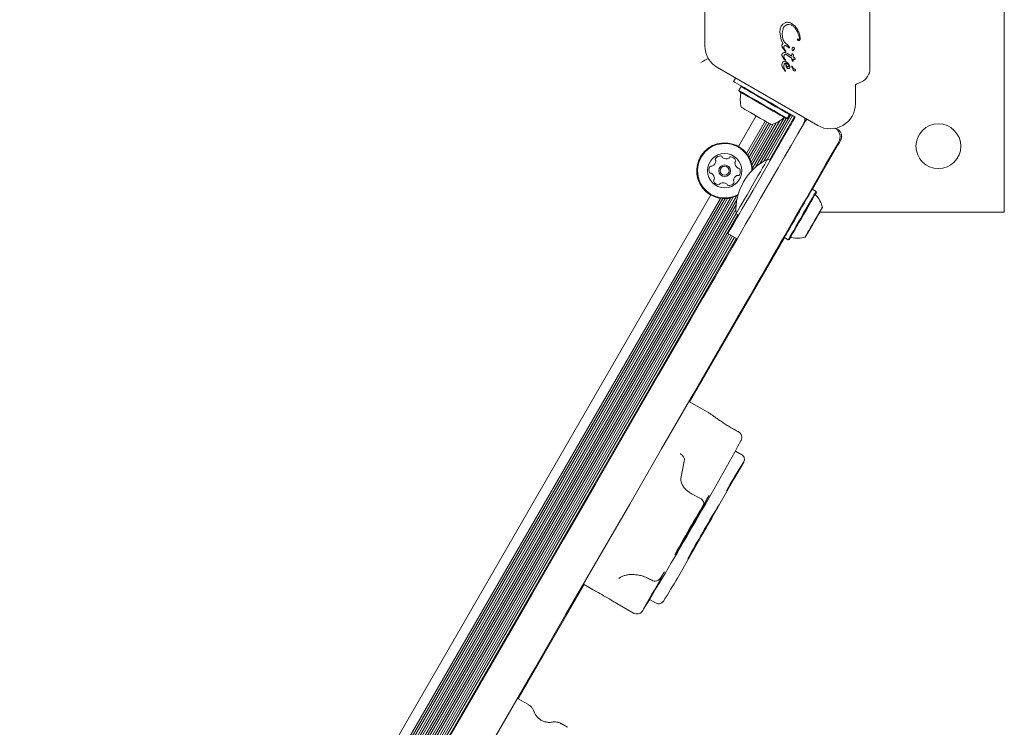
# Model space of a CAD drawing. Units: millimetres. Extents: x -4742 to 5226, y -6472 to 5241.
# Drawn here: x -819 to -446, y 362 to 630 of the extents above; entities that cross this region are included whole.
import ezdxf

# ---------------------------------------------------------------- set-up
doc = ezdxf.new("R2010")
doc.units = ezdxf.units.MM
doc.header["$LTSCALE"] = 1000
doc.layers.add('1 EQUIPMENT', color=7, linetype='Continuous', lineweight=18)

# ---------------------------------------------------------------- blocks, each defined once
blk = doc.blocks.new('CI 12-4002')
at = {"layer": '1 EQUIPMENT'}
for p, q in [((-445.66, 557.54), (-445.66, 727.5)), ((-496.58, 611.94), (-496.58, 673.1)), ((-559.1, 664.47), (-559.1, 620.57)), ((-530.58, 626.97), (-530.73, 625.79)), ((-530.17, 628.03), (-530.58, 626.97)), ((-529.55, 628.83), (-530.17, 628.03)), ((-529.75, 626.07), (-529.48, 627.05)), ((-528.75, 629.33), (-529.55, 628.83)), ((-529.02, 627.89), (-528.33, 628.47)), ((-527.41, 628.69), (-526.61, 628.52)), ((-526.25, 629.1), (-524.92, 628.03)), ((-524.92, 628.03), (-523.91, 626.55)), ((-530.73, 625.79), (-530.73, 625.7)), ((-530.28, 622.84), (-530.73, 625.7)), ((-529.85, 625.28), (-529.75, 626.07)), ((-529.84, 625.05), (-529.85, 625.28)), ((-529.53, 623.15), (-529.84, 625.05)), ((-523.33, 623.54), (-523.32, 623.44)), ((-523.03, 623.34), (-523.03, 623.3)), ((-529.53, 621.42), (-530.28, 622.84)), ((-529.94, 620.72), (-529.94, 620.75)), ((-528.86, 618.73), (-529.7, 619.89)), ((-529.21, 620.06), (-529.17, 620.28)), ((-529.18, 619.86), (-529.21, 620.06)), ((-529.03, 619.45), (-529.18, 619.86)), ((-528.74, 618.99), (-529.03, 619.45)), ((-527.37, 620.42), (-528.86, 621.86)), ((-528.2, 620.55), (-527.48, 619.97)), ((-527.33, 619.85), (-527.48, 619.97)), ((-527.37, 620.42), (-527.17, 620.24)), ((-527.07, 620), (-527.08, 619.91)), ((-527.07, 620.05), (-527.07, 620)), ((-525.18, 619.63), (-525.16, 619.53)), ((-524.06, 622.92), (-524.1, 623.08)), ((-529.93, 617.18), (-529.91, 617.4)), ((-529.18, 615.65), (-529.83, 616.7)), ((-529.2, 616.5), (-529.2, 616.54)), ((-529.13, 616.17), (-529.2, 616.5)), ((-528.77, 615.56), (-529.13, 616.17)), ((-528.7, 618.56), (-528.86, 618.73)), ((-528.74, 618.99), (-528.55, 618.74)), ((-528.46, 618.61), (-528.55, 618.74)), ((-528.4, 617.93), (-527.82, 617.63)), ((-528.35, 617.25), (-527.94, 617.04)), ((-527.94, 617.04), (-526.25, 615.94)), ((-527.82, 617.63), (-526.25, 616.67)), ((-526.2, 617.37), (-526.25, 616.77)), ((-526.25, 616.77), (-526.25, 616.67)), ((-526.04, 614.96), (-526.25, 615.94)), ((-526.15, 617.51), (-526.2, 617.37)), ((-526.15, 617.51), (-526.15, 617.51)), ((-525.78, 618.74), (-525.99, 619)), ((-525.98, 617.6), (-525.97, 617.6)), ((-525.7, 616.38), (-525.58, 616.98)), ((-525.3, 616.17), (-525.7, 616.38)), ((-525.56, 618.96), (-525.62, 618.78)), ((-525.15, 616.05), (-525.3, 616.17)), ((-525.02, 615.88), (-525.15, 616.05)), ((-524.93, 615.7), (-525.02, 615.88)), ((-524.87, 615.55), (-524.93, 615.7)), ((-554.35, 612.34), (-516.33, 590.39)), ((-529.89, 613.88), (-529.94, 613.45)), ((-529.94, 613.45), (-529.94, 613.42)), ((-529.94, 613.42), (-529.93, 613.16)), ((-529.93, 613.16), (-529.72, 612.51)), ((-529.74, 614.23), (-529.89, 613.88)), ((-529.51, 614.51), (-529.74, 614.23)), ((-529.72, 612.51), (-528.88, 611.18)), ((-529.22, 614.68), (-529.51, 614.51)), ((-528.89, 614.74), (-529.22, 614.68)), ((-528.86, 615.27), (-529.18, 615.65)), ((-528.66, 615.12), (-528.86, 615.27)), ((-528.77, 615.56), (-528.53, 615.23)), ((-528.31, 612.77), (-528.59, 614.03)), ((-528.37, 614.03), (-527.82, 613.7)), ((-527.81, 614.15), (-528.34, 614.57)), ((-528.07, 612.32), (-528.31, 612.77)), ((-527.76, 612.03), (-528.07, 612.32)), ((-527.82, 613.7), (-527.59, 613.45)), ((-527.36, 613.57), (-527.81, 614.15)), ((-527.59, 613.45), (-527.43, 613.17)), ((-527.43, 613.17), (-527.37, 612.87)), ((-527.36, 613.57), (-527.04, 612.95)), ((-526.92, 612.42), (-526.92, 612.4)), ((-526.22, 612.61), (-526.25, 612.81)), ((-525.72, 611.48), (-526.22, 612.61)), ((-526.05, 612.86), (-525.99, 612.75)), ((-526.04, 614.96), (-525.86, 614.69)), ((-525.83, 612.37), (-525.99, 612.75)), ((-525.78, 615.64), (-525.43, 615.46)), ((-525.73, 614.78), (-525.78, 615.64)), ((-525.73, 614.77), (-525.73, 614.78)), ((-525.43, 615.46), (-525.15, 615.38)), ((-525.15, 615.38), (-524.97, 615.37)), ((-524.88, 615.39), (-524.89, 615.39)), ((-524.86, 615.44), (-524.87, 615.55)), ((-524.87, 615.55), (-524.87, 615.55)), ((-524.86, 615.44), (-524.86, 615.44)), ((-548.26, 607.06), (-547.5, 608.38)), ((-528.78, 611.49), (-528.97, 611.88)), ((-528.88, 611.18), (-528.79, 611.08)), ((-528.54, 611.07), (-528.78, 611.49)), ((-528.69, 611.01), (-528.69, 611.01)), ((-528.61, 611), (-528.57, 611.01)), ((-528.61, 611), (-528.61, 611)), ((-528.54, 611.06), (-528.54, 611.07)), ((-545.42, 605.14), (-546.27, 603.66)), ((-545.08, 605.23), (-545.42, 605.14)), ((-502.08, 598.61), (-502.08, 605.55)), ((-501.79, 606.01), (-499.76, 606.95)), ((-546.27, 603.66), (-546.18, 603.32)), ((-531.81, 597.57), (-530.05, 596.55)), ((-539.64, 594.01), (-546.35, 582.38)), ((-529.13, 593.33), (-539.99, 574.53)), ((-526.58, 594.55), (-536.79, 576.86)), ((-525.88, 594.14), (-535.42, 577.62)), ((-525.19, 593.75), (-534.69, 577.3)), ((-527.96, 593.09), (-527.11, 594.56)), ((-527.11, 594.56), (-527.2, 594.9)), ((-526.18, 594.32), (-524.88, 593.57)), ((-524.88, 593.57), (-525.58, 592.36)), ((-536.3, 592.08), (-543.38, 579.83)), ((-535.62, 591.69), (-542.87, 579.13)), ((-534.92, 591.28), (-542.39, 578.35)), ((-534.24, 590.89), (-541.96, 577.5)), ((-533.26, 590.95), (-541.59, 576.53)), ((-532.11, 591.37), (-541.3, 575.45)), ((-530.74, 592.11), (-541.1, 574.17)), ((-528.36, 593.04), (-538.26, 575.9)), ((-528.3, 593), (-527.96, 593.09)), ((-520.96, 593.06), (-521.3, 592.46)), ((-527.82, 588.48), (-540.88, 565.86)), ((-518.38, 566.23), (-509.35, 581.87)), ((-534.38, 577.12), (-535.33, 577.66)), ((-556.92, 564.07), (-818.78, 110.51)), ((-547.19, 563.63), (-813.54, 102.3)), ((-518.43, 566.26), (-518.77, 566.17)), ((-518.43, 566.26), (-518.77, 566.17)), ((-516.95, 565.41), (-518.43, 566.26)), ((-518.43, 566.26), (-518.43, 566.26)), ((-518.43, 566.26), (-518.43, 566.26)), ((-516.86, 565.07), (-516.95, 565.41)), ((-553.22, 562.77), (-815.81, 107.96)), ((-552.37, 562.68), (-815.3, 107.26)), ((-551.45, 562.65), (-814.82, 106.48)), ((-550.5, 562.71), (-814.4, 105.63)), ((-549.47, 562.88), (-814.03, 104.65)), ((-548.4, 563.16), (-813.73, 103.58)), ((-546.94, 562.49), (-812.42, 102.65)), ((-547.26, 560.3), (-810.69, 104.03)), ((-547.36, 558.55), (-809.23, 104.99)), ((-547.33, 556.98), (-807.85, 105.75)), ((-546.69, 556.52), (-807.13, 105.43)), ((-547.33, 556.89), (-546.38, 556.34)), ((-516.24, 556.54), (-516.21, 556.52)), ((-515.62, 557.54), (-445.66, 557.54)), ((-549.99, 549.19), (-802.43, 111.95)), ((-549.3, 548.79), (-801.74, 111.55)), ((-546.91, 547.41), (-550.38, 549.41)), ((-519.82, 550.3), (-519.84, 550.32)), ((-548.6, 548.39), (-801.04, 111.15)), ((-547.92, 547.99), (-800.36, 110.75)), ((-547.22, 547.59), (-799.66, 110.35)), ((-564.9, 485.65), (-528.95, 547.92)), ((-529.09, 548.29), (-529, 547.95)), ((-529.09, 548.29), (-529, 547.95)), ((-529, 547.95), (-527.53, 547.1)), ((-529, 547.95), (-529, 547.95)), ((-529, 547.95), (-529, 547.95)), ((-527.53, 547.1), (-527.18, 547.19)), ((-526.91, 547.66), (-526.85, 547.75)), ((-557.8, 481.55), (-565.17, 485.8)), ((-545.4, 470.99), (-545.47, 470.87)), ((-545.14, 465.57), (-547.58, 466.98)), ((-568.26, 456.61), (-566.9, 463.76)), ((-561.51, 449.39), (-562.69, 449.94)), ((-629.89, 373.09), (-604.89, 416.38)), ((-605.16, 416.53), (-601.45, 414.4)), ((-577.59, 409.33), (-580.06, 410.72)), ((-592.5, 409.23), (-586.14, 405.55)), ((-577.47, 409.26), (-577.59, 409.33)), ((-626.02, 370.86), (-630.15, 373.24)), ((-611.13, 362.26), (-613.56, 363.66))]:
    blk.add_line(p, q, dxfattribs=at)
at = {"layer": '1 EQUIPMENT', "flags": 128}
for points in [[(-560.65, 614.22), (-559.87, 614.67), (-559.12, 615.1), (-558.43, 615.5), (-557.84, 615.84)], [(-525.83, 614.68), (-525.84, 614.68), (-525.86, 614.69)], [(-525.73, 614.77), (-525.73, 614.75), (-525.74, 614.74)], [(-531.81, 597.57), (-534.15, 598.92), (-536.44, 600.24), (-538.64, 601.51), (-540.7, 602.7), (-542.58, 603.79), (-544.24, 604.74), (-545.65, 605.56), (-546.77, 606.21), (-547.59, 606.68), (-548.09, 606.97), (-548.26, 607.06)], [(-527.11, 594.56), (-527.26, 594.65), (-527.73, 594.92), (-528.48, 595.35), (-529.5, 595.94), (-530.75, 596.66), (-532.18, 597.49), (-533.76, 598.4), (-535.42, 599.36), (-537.11, 600.34), (-538.77, 601.3), (-540.34, 602.21), (-541.78, 603.04), (-543.03, 603.76), (-544.05, 604.34), (-544.8, 604.78), (-545.26, 605.05), (-545.42, 605.14)], [(-527.96, 593.09), (-528.11, 593.18), (-528.58, 593.45), (-529.33, 593.88), (-530.35, 594.47), (-531.6, 595.19), (-533.03, 596.02), (-534.61, 596.93), (-536.27, 597.89), (-537.96, 598.87), (-539.62, 599.82), (-541.19, 600.73), (-542.63, 601.56), (-543.88, 602.28), (-544.9, 602.87), (-545.65, 603.31), (-546.11, 603.57), (-546.27, 603.66)], [(-528.3, 593), (-528.45, 593.09), (-528.9, 593.35), (-529.64, 593.77), (-530.63, 594.35), (-531.85, 595.05), (-533.25, 595.86), (-534.79, 596.75), (-536.41, 597.68), (-538.06, 598.64), (-539.68, 599.57), (-541.22, 600.46), (-542.63, 601.27), (-543.84, 601.98), (-544.84, 602.55), (-545.57, 602.97), (-546.03, 603.23), (-546.18, 603.32)], [(-534.01, 590.76), (-534.05, 590.78), (-534.35, 590.95), (-534.94, 591.29), (-535.78, 591.78), (-536.82, 592.38), (-538.02, 593.07), (-539.31, 593.82), (-540.61, 594.57), (-541.87, 595.29), (-543, 595.95), (-543.95, 596.49), (-544.67, 596.91), (-545.11, 597.17), (-545.27, 597.25)], [(-530.05, 596.55), (-529.78, 596.4), (-529.51, 596.24), (-529.25, 596.09), (-528.99, 595.94), (-528.75, 595.8), (-528.52, 595.67), (-528.31, 595.55), (-528.12, 595.44)], [(-528.12, 595.44), (-527.93, 595.32), (-527.71, 595.2), (-527.49, 595.07), (-527.24, 594.93), (-526.99, 594.78), (-526.72, 594.63), (-526.45, 594.48), (-526.18, 594.32)], [(-543.55, 553.24), (-541.85, 556.19), (-539.99, 559.4), (-538, 562.85), (-535.89, 566.51), (-533.66, 570.37), (-531.34, 574.39), (-528.94, 578.54), (-526.47, 582.81), (-523.96, 587.16), (-521.42, 591.57)], [(-526.7, 590.42), (-526.81, 590.23), (-526.93, 590.02), (-527.07, 589.79), (-527.21, 589.54), (-527.35, 589.29), (-527.51, 589.03), (-527.66, 588.76), (-527.82, 588.48)], [(-525.58, 592.36), (-525.74, 592.08), (-525.9, 591.81), (-526.05, 591.55), (-526.19, 591.29), (-526.33, 591.05), (-526.47, 590.82), (-526.59, 590.61), (-526.7, 590.42)], [(-521.42, 591.57), (-520.96, 592.21), (-520.4, 592.74)], [(-508.43, 584.07), (-510.97, 579.67), (-513.49, 575.32), (-515.95, 571.05), (-518.35, 566.89), (-520.67, 562.87), (-522.9, 559.01), (-525.01, 555.35), (-527, 551.9), (-528.86, 548.69), (-530.56, 545.74)], [(-539.03, 571.25), (-538.1, 572.86), (-537.27, 574.3), (-536.57, 575.52), (-536.01, 576.49), (-535.61, 577.19), (-535.38, 577.58), (-535.33, 577.66)], [(-547.33, 556.89), (-547.32, 556.9), (-547.18, 557.13), (-546.87, 557.68), (-546.39, 558.51), (-545.75, 559.62), (-544.98, 560.95), (-544.1, 562.48), (-543.13, 564.15), (-542.11, 565.92), (-541.06, 567.73), (-540.03, 569.53), (-539.03, 571.25)], [(-550.38, 549.41), (-550.28, 549.58), (-549.99, 550.08), (-549.52, 550.9), (-548.87, 552.02), (-548.06, 553.43), (-547.1, 555.09), (-546.01, 556.97), (-544.82, 559.03), (-543.55, 561.23), (-542.23, 563.52), (-540.88, 565.86)], [(-518.43, 566.26), (-518.43, 566.26), (-518.53, 566.08), (-518.81, 565.59), (-519.26, 564.82), (-519.86, 563.78), (-520.59, 562.52), (-521.42, 561.07), (-522.34, 559.49), (-523.3, 557.82), (-524.27, 556.13)], [(-516.95, 565.41), (-516.95, 565.41), (-517.06, 565.23), (-517.34, 564.75), (-517.78, 563.97), (-518.38, 562.93), (-519.11, 561.67), (-519.95, 560.22), (-520.86, 558.64), (-521.83, 556.97), (-522.8, 555.28)], [(-516.86, 565.07), (-516.86, 565.07), (-516.96, 564.89), (-517.24, 564.42), (-517.67, 563.66), (-518.26, 562.65), (-518.97, 561.42), (-519.79, 560), (-520.68, 558.46), (-521.62, 556.83), (-522.57, 555.18)], [(-517.18, 564.49), (-517.15, 564.55), (-517.14, 564.6)], [(-524.27, 556.13), (-525.23, 554.48), (-526.13, 552.91), (-526.96, 551.48), (-527.67, 550.25), (-528.24, 549.25), (-528.67, 548.52), (-528.92, 548.08), (-529, 547.95)], [(-514.62, 559.36), (-514.62, 559.35), (-514.75, 559.14), (-515.04, 558.63), (-515.48, 557.86), (-516.06, 556.87), (-516.73, 555.71), (-517.46, 554.44), (-518.21, 553.13)], [(-516.16, 556.62), (-516.17, 556.59), (-516.19, 556.57), (-516.2, 556.55), (-516.21, 556.54), (-516.21, 556.53), (-516.21, 556.52), (-516.21, 556.52), (-516.21, 556.53)], [(-516.15, 556.61), (-516.13, 556.65), (-516.11, 556.68), (-516.1, 556.7), (-516.1, 556.71), (-516.11, 556.7), (-516.12, 556.68), (-516.13, 556.65), (-516.16, 556.62)], [(-515.08, 558.52), (-515.01, 558.65), (-514.96, 558.74), (-514.92, 558.82), (-514.9, 558.86), (-514.9, 558.87), (-514.9, 558.87)], [(-564.54, 516.88), (-562.12, 521.07), (-559.73, 525.21), (-557.4, 529.25), (-555.13, 533.18), (-552.94, 536.98), (-550.84, 540.62), (-548.83, 544.08), (-546.95, 547.35), (-545.18, 550.41), (-543.55, 553.24)], [(-522.8, 555.28), (-523.76, 553.63), (-524.66, 552.06), (-525.48, 550.64), (-526.2, 549.4), (-526.77, 548.4), (-527.2, 547.67), (-527.45, 547.23), (-527.53, 547.1)], [(-522.57, 555.18), (-523.51, 553.56), (-524.39, 552.03), (-525.19, 550.64), (-525.89, 549.44), (-526.45, 548.46), (-526.86, 547.75), (-527.11, 547.32), (-527.18, 547.19)], [(-518.21, 553.13), (-518.95, 551.86), (-519.63, 550.68), (-520.21, 549.68), (-520.67, 548.88), (-520.97, 548.36), (-521.11, 548.12), (-521.12, 548.1)], [(-520.81, 548.64), (-520.8, 548.66), (-520.75, 548.73)], [(-519.9, 550.14), (-519.93, 550.09), (-519.96, 550.05), (-519.97, 550.02), (-519.98, 550), (-519.99, 549.99), (-519.99, 549.99), (-519.98, 550.01), (-519.96, 550.04)], [(-530.56, 545.74), (-532.19, 542.91), (-533.96, 539.86), (-535.85, 536.58), (-537.85, 533.12), (-539.95, 529.48), (-542.14, 525.68), (-544.41, 521.75), (-546.75, 517.71), (-549.13, 513.58), (-551.56, 509.38)], [(-781.72, 140.71), (-769.72, 161.5), (-757.7, 182.32), (-745.65, 203.19), (-733.59, 224.08), (-721.52, 244.99), (-709.43, 265.92), (-697.34, 286.87), (-685.24, 307.83), (-673.13, 328.79), (-661.03, 349.75), (-648.93, 370.71), (-636.84, 391.66), (-624.75, 412.59), (-612.68, 433.51), (-600.61, 454.4), (-588.57, 475.26), (-576.55, 496.09), (-564.54, 516.88)], [(-551.56, 509.38), (-563.56, 488.59), (-575.58, 467.76), (-587.63, 446.9), (-599.69, 426.01), (-611.76, 405.1), (-623.85, 384.16), (-635.94, 363.21), (-648.04, 342.26), (-660.15, 321.29), (-672.25, 300.33), (-684.35, 279.37), (-696.44, 258.43), (-708.53, 237.49), (-720.6, 216.58), (-732.66, 195.69), (-744.71, 174.83), (-756.73, 154), (-768.74, 133.21)], [(-569.55, 418.85), (-548.1, 456.36), (-544.4, 462.82)], [(-562.69, 449.94), (-563.91, 450.57), (-565.04, 451.33), (-566.06, 452.18), (-566.93, 453.09), (-567.6, 454.02), (-568.05, 454.94), (-568.28, 455.82), (-568.26, 456.61)], [(-575.33, 419.85), (-575.4, 419.73), (-575.47, 419.61), (-575.53, 419.49), (-575.6, 419.38), (-575.67, 419.26), (-575.73, 419.14), (-575.8, 419.03), (-575.87, 418.91)]]:
    blk.add_lwpolyline(points, dxfattribs=at)
at = {"layer": '1 EQUIPMENT'}
for centre, radius in [((-470.65, 582.53), 8.5), ((-551.63, 573.23), 6.5), ((-551.63, 573.23), 2.2), ((-551.63, 573.23), 1.7)]:
    blk.add_circle(centre, radius, dxfattribs=at)
for centre, radius, start, end in [((-549.6, 620.57), 9.5, 180, 240), ((-526, 617.42), 0.178, 127.8351, 147.9557), ((-526, 617.42), 0.178, 83.6946, 101.4774), ((-526.41, 612.57), 0.46, 22.7689, 39.3611), ((-524.97, 615.56), 0.187, 275.5376, 296.8538), ((-502.08, 611.94), 5.5, 295, 0), ((-528.6, 611.24), 0.251, 229.0598, 249.7446), ((-528.63, 611.13), 0.134, 276.7837, 298.851), ((-501.58, 605.55), 0.5, 115, 180), ((-536.04, 600.24), 9.7, 166.5323, 197.9373), ((-545.96, 602.62), 0.5, 346.5323, 60), ((-511.58, 598.61), 9.5, 240, 360), ((-529.02, 592.84), 0.5, 60, 133.4677), ((-536.04, 600.24), 9.7, 282.0627, 313.4677), ((-526.25, 593.2), 5, 330, 0.3138), ((-511.9, 586.07), 4, 330, 54.5875), ((-510.29, 586.3), 3, 329.9999, 59.997), ((-551.63, 573.23), 10.57, 55.4598, 298.4696), ((-551.63, 573.23), 10.32, 55.4598, 299.8359), ((-553.11, 576.33), 2.52, 88.8948, 142.0249), ((-553.07, 578.36), 0.481, 10.4598, 88.9005), ((-552.13, 578.54), 0.481, 190.4145, 238.8948), ((-549.4, 578.07), 0.481, 82.0251, 160.4633), ((-549.69, 576.05), 2.52, 28.8947, 82.0249), ((-551.63, 573.23), 10.32, 0.1641, 55.4598), ((-551.63, 573.23), 10.57, 1.5304, 55.4598), ((-555.06, 573.5), 2.52, 148.8948, 202.0248), ((-556.8, 574.55), 0.481, 70.4633, 148.925), ((-556.48, 575.46), 0.481, 250.4598, 298.8948), ((-557.47, 577.24), 2.52, 298.8948, 352.0248), ((-554.72, 577.58), 0.481, 142.059, 220.473), ((-555.45, 576.96), 0.481, 352.082, 40.4598), ((-551.07, 580.28), 2.52, 238.9006, 292.0248), ((-550.31, 578.39), 0.481, 292.0192, 340.4598), ((-547.28, 576.31), 0.481, 130.4564, 178.8948), ((-545.24, 576.27), 2.52, 178.8786, 232.0339), ((-547.9, 577.04), 0.481, 310.4598, 28.8945), ((-525.59, 558.19), 21.78, 116.5692, 183.4308), ((-556.95, 572.73), 0.481, 202.0192, 280.4598), ((-556.77, 571.79), 0.481, 52.0249, 100.5052), ((-558.03, 570.18), 2.52, 358.8947, 52.0191), ((-545.8, 569.21), 2.52, 118.9057, 172.0248), ((-546.79, 570.99), 0.481, 70.4467, 118.8947), ((-546.5, 574.66), 0.481, 232.0549, 280.4598), ((-546.47, 571.9), 0.481, 250.4598, 328.8607), ((-546.32, 573.72), 0.481, 22.0192, 100.5052), ((-548.21, 572.95), 2.52, 328.8948, 22.0248), ((-555.37, 569.41), 0.481, 130.4598, 208.8948), ((-553.58, 570.4), 2.52, 208.8948, 262.0248), ((-555.99, 570.14), 0.481, 310.4564, 358.9), ((-553.87, 568.38), 0.481, 262.0246, 340.4598), ((-552.96, 568.06), 0.481, 112.0197, 160.4633), ((-552.2, 566.17), 2.52, 58.9006, 112.0249), ((-551.14, 567.91), 0.481, 10.4598, 58.8947), ((-550.2, 568.09), 0.481, 190.4145, 268.9005), ((-550.16, 570.12), 2.52, 268.8948, 322.0306), ((-547.82, 569.49), 0.481, 172.0246, 220.4598), ((-548.55, 568.87), 0.481, 322.0248, 40.4564), ((-520.7, 566.63), 4.15, 327.7732, 337.856), ((-516.7, 564.35), 0.5, 150, 223.4712), ((-524.1, 557.33), 9.7, 12.0585, 43.4712), ((-612.3, 611.15), 110.57, 329.1995, 332.0667), ((-676.31, 646.97), 183.89, 329.9275, 330.5679), ((-476.57, 535.1), 45.06, 149.9242, 151.6017), ((-471.73, 532.64), 50.49, 149.8144, 150.2616), ((-546.46, 576.18), 36, 329.7163, 330.6355), ((-643.39, 623.81), 143.81, 328.2384, 330.5481), ((-503.08, 543.36), 17.95, 150.1054, 150.9983), ((-587.63, 594), 80.57, 328.8003, 331.203), ((-302.46, 428.52), 249.12, 149.6875, 150.2026), ((-510.65, 550.27), 7.93, 148.3667, 149.9326), ((-531.3, 562.88), 16.26, 328.7054, 330.3056), ((-544.27, 562.79), 27.41, 329.1224, 330.2228), ((-480.25, 526.05), 46.42, 149.6352, 150.105), ((-508.94, 543.17), 13, 146.7371, 150.7934), ((-627.06, 613.93), 124.72, 329.1801, 330.0183), ((-522.96, 551.93), 3.54, 329.656, 332.5196), ((-542.6, 565.34), 27.27, 329.7625, 330.8699), ((-533.82, 551.9), 8.14, 324.6286, 329.7591), ((-526.48, 547.41), 0.5, 76.5288, 150), ((-524.1, 557.33), 9.7, 256.5288, 287.9415), ((-547.63, 472.12), 2.5, 333.0864, 61.9831), ((-2197.08, 1382.24), 1886.38, 328.85736, 331.10957), ((-324.98, 323.45), 259.97, 147.5786, 150.3752), ((-80.89, 160), 557.99, 148.6646, 151.3318), ((-1172.87, 791.17), 703.58, 328.89906, 330.84982), ((-46.13, 140.72), 592.71, 149.02371, 151.22377), ((-1000.44, 690.94), 509.14, 328.6508, 331.3471), ((-1075.71, 696.85), 572.08, 329.585, 331.1922), ((-578.03, 420.16), 2.5, 238.3364, 240), ((-578.03, 420.16), 2.5, 240, 329.2881), ((-481.75, 363.51), 109.21, 148.3186, 149.5157), ((-769.33, 533.45), 230.32, 327.615, 330.1611)]:
    blk.add_arc(centre, radius, start, end, dxfattribs=at)
blk.add_ellipse((-561.77, 448.04), major_axis=(2.16, -1.26), ratio=0.530426, start_param=0.011404, end_param=1.756062, dxfattribs=at)
for points, knots in [([(-529.48, 627.05), (-529.43, 627.2), (-529.32, 627.51), (-529.12, 627.76), (-529.02, 627.89)], [0, 0, 0, 0, 0.5000182, 1, 1, 1, 1]), ([(-527.83, 629.51), (-527.99, 629.5), (-528.31, 629.49), (-528.6, 629.39), (-528.75, 629.33)], [0, 0, 0, 0, 0.500034, 1, 1, 1, 1]), ([(-528.33, 628.47), (-528.19, 628.55), (-527.9, 628.69), (-527.58, 628.69), (-527.41, 628.69)], [0, 0, 0, 0, 0.499941, 1, 1, 1, 1]), ([(-526.25, 629.1), (-526.5, 629.21), (-527.01, 629.44), (-527.56, 629.49), (-527.83, 629.51)], [0, 0, 0, 0, 0.500009, 1, 1, 1, 1]), ([(-524.92, 627.3), (-525.16, 627.56), (-525.63, 628.1), (-526.28, 628.38), (-526.61, 628.52)], [0, 0, 0, 0, 0.499149, 1, 1, 1, 1]), ([(-524.92, 627.3), (-524.54, 626.72), (-523.79, 625.56), (-523.48, 624.22), (-523.33, 623.54)], [0, 0, 0, 0, 0.500004, 1, 1, 1, 1]), ([(-528.86, 621.86), (-529.01, 622.05), (-529.31, 622.45), (-529.46, 622.92), (-529.53, 623.15)], [0, 0, 0, 0, 0.500029, 1, 1, 1, 1]), ([(-524.1, 623.08), (-524.1, 623.08), (-524.1, 623.1), (-524.09, 623.12), (-524.09, 623.13), (-524.07, 623.15), (-524.06, 623.16), (-524.04, 623.17), (-524.02, 623.17), (-524.01, 623.17), (-524, 623.17)], [0, 0, 0, 0, 0.12518, 0.250155, 0.375041, 0.499546, 0.625308, 0.749554, 0.875241, 1, 1, 1, 1]), ([(-524, 623.17), (-523.98, 623.16), (-523.92, 623.15), (-523.88, 623.12), (-523.86, 623.1)], [0, 0, 0, 0, 0.500192, 1, 1, 1, 1]), ([(-523.91, 626.55), (-523.67, 626.04), (-523.19, 625.02), (-523.08, 623.9), (-523.03, 623.34)], [0, 0, 0, 0, 0.500017, 1, 1, 1, 1]), ([(-523.4, 623.14), (-523.41, 623.12), (-523.44, 623.09), (-523.49, 623.05), (-523.54, 623.03), (-523.58, 623.02), (-523.6, 623.02)], [0, 0, 0, 0, 0.2499623, 0.5002786, 0.7496625, 1, 1, 1, 1]), ([(-523.32, 623.44), (-523.32, 623.39), (-523.33, 623.28), (-523.38, 623.19), (-523.4, 623.14)], [0, 0, 0, 0, 0.4998199, 1, 1, 1, 1]), ([(-523.03, 623.3), (-523.03, 623.23), (-523.04, 623.08), (-523.09, 622.94), (-523.12, 622.86)], [0, 0, 0, 0, 0.499933, 1, 1, 1, 1]), ([(-529.94, 620.75), (-529.94, 620.81), (-529.93, 620.93), (-529.89, 621.04), (-529.87, 621.1)], [0, 0, 0, 0, 0.500198, 1, 1, 1, 1]), ([(-529.7, 619.89), (-529.77, 620.03), (-529.9, 620.29), (-529.93, 620.58), (-529.94, 620.72)], [0, 0, 0, 0, 0.499993, 1, 1, 1, 1]), ([(-529.87, 621.1), (-529.85, 621.14), (-529.82, 621.21), (-529.74, 621.3), (-529.64, 621.37), (-529.57, 621.41), (-529.53, 621.42)], [0, 0, 0, 0, 0.250056, 0.5001974, 0.7500129, 1, 1, 1, 1]), ([(-529.17, 620.28), (-529.15, 620.34), (-529.11, 620.46), (-529.02, 620.54), (-528.97, 620.58)], [0, 0, 0, 0, 0.4998666, 1, 1, 1, 1]), ([(-528.97, 620.58), (-528.94, 620.6), (-528.89, 620.64), (-528.8, 620.67), (-528.7, 620.69), (-528.64, 620.69), (-528.61, 620.69)], [0, 0, 0, 0, 0.249933, 0.499885, 0.750021, 1, 1, 1, 1]), ([(-528.61, 620.69), (-528.54, 620.67), (-528.39, 620.65), (-528.26, 620.58), (-528.2, 620.55)], [0, 0, 0, 0, 0.4999794, 1, 1, 1, 1]), ([(-527.18, 619.81), (-527.2, 619.81), (-527.26, 619.81), (-527.31, 619.84), (-527.33, 619.85)], [0, 0, 0, 0, 0.500082, 1, 1, 1, 1]), ([(-527.08, 619.91), (-527.08, 619.9), (-527.09, 619.87), (-527.11, 619.84), (-527.14, 619.82), (-527.16, 619.82), (-527.18, 619.81)], [0, 0, 0, 0, 0.250442, 0.500875, 0.750533, 1, 1, 1, 1]), ([(-527.17, 620.24), (-527.15, 620.23), (-527.13, 620.2), (-527.1, 620.15), (-527.08, 620.1), (-527.08, 620.06), (-527.07, 620.05)], [0, 0, 0, 0, 0.2501152, 0.4998612, 0.7502761, 1, 1, 1, 1]), ([(-526.11, 619.41), (-526.1, 619.48), (-526.09, 619.62), (-526.03, 619.74), (-526, 619.8)], [0, 0, 0, 0, 0.500288, 1, 1, 1, 1]), ([(-525.99, 619), (-526.02, 619.06), (-526.09, 619.19), (-526.1, 619.34), (-526.11, 619.41)], [0, 0, 0, 0, 0.500109, 1, 1, 1, 1]), ([(-526, 619.8), (-525.97, 619.84), (-525.91, 619.93), (-525.82, 619.99), (-525.78, 620.01)], [0, 0, 0, 0, 0.499656, 1, 1, 1, 1]), ([(-525.78, 620.01), (-525.76, 620.02), (-525.72, 620.04), (-525.66, 620.04), (-525.6, 620.03), (-525.56, 620.01), (-525.54, 620)], [0, 0, 0, 0, 0.249932, 0.499837, 0.750038, 1, 1, 1, 1]), ([(-525.54, 620), (-525.47, 619.95), (-525.32, 619.85), (-525.23, 619.71), (-525.18, 619.63)], [0, 0, 0, 0, 0.499944, 1, 1, 1, 1]), ([(-525.16, 619.53), (-525.16, 619.49), (-525.17, 619.43), (-525.2, 619.37), (-525.22, 619.34)], [0, 0, 0, 0, 0.5001939, 1, 1, 1, 1]), ([(-523.63, 622.58), (-523.67, 622.59), (-523.77, 622.61), (-523.89, 622.69), (-523.99, 622.79), (-524.03, 622.87), (-524.06, 622.92)], [0, 0, 0, 0, 0.249977, 0.500024, 0.750063, 1, 1, 1, 1]), ([(-523.6, 623.02), (-523.65, 623.02), (-523.74, 623.03), (-523.82, 623.08), (-523.86, 623.1)], [0, 0, 0, 0, 0.499932, 1, 1, 1, 1]), ([(-523.37, 622.61), (-523.41, 622.59), (-523.5, 622.57), (-523.58, 622.57), (-523.63, 622.58)], [0, 0, 0, 0, 0.4998839, 1, 1, 1, 1]), ([(-523.12, 622.86), (-523.13, 622.84), (-523.16, 622.78), (-523.22, 622.71), (-523.29, 622.65), (-523.35, 622.62), (-523.37, 622.61)], [0, 0, 0, 0, 0.250165, 0.500082, 0.749952, 1, 1, 1, 1]), ([(-529.83, 616.7), (-529.86, 616.77), (-529.92, 616.93), (-529.92, 617.1), (-529.93, 617.18)], [0, 0, 0, 0, 0.500401, 1, 1, 1, 1]), ([(-529.91, 617.4), (-529.9, 617.44), (-529.88, 617.53), (-529.81, 617.65), (-529.72, 617.75), (-529.65, 617.81), (-529.61, 617.83)], [0, 0, 0, 0, 0.250104, 0.500071, 0.750106, 1, 1, 1, 1]), ([(-529.61, 617.83), (-529.51, 617.89), (-529.31, 617.99), (-529.09, 618.02), (-528.98, 618.03)], [0, 0, 0, 0, 0.499916, 1, 1, 1, 1]), ([(-529.2, 616.54), (-529.2, 616.61), (-529.19, 616.75), (-529.13, 616.88), (-529.1, 616.94)], [0, 0, 0, 0, 0.499973, 1, 1, 1, 1]), ([(-529.1, 616.94), (-529.06, 617.01), (-528.98, 617.14), (-528.84, 617.21), (-528.77, 617.24)], [0, 0, 0, 0, 0.500029, 1, 1, 1, 1]), ([(-528.98, 618.03), (-528.88, 618.03), (-528.68, 618.02), (-528.5, 617.96), (-528.4, 617.93)], [0, 0, 0, 0, 0.499905, 1, 1, 1, 1]), ([(-528.77, 617.24), (-528.7, 617.26), (-528.56, 617.3), (-528.42, 617.27), (-528.35, 617.25)], [0, 0, 0, 0, 0.499939, 1, 1, 1, 1]), ([(-528.57, 618.48), (-528.59, 618.49), (-528.64, 618.51), (-528.68, 618.54), (-528.7, 618.56)], [0, 0, 0, 0, 0.499844, 1, 1, 1, 1]), ([(-528.46, 618.53), (-528.46, 618.52), (-528.48, 618.5), (-528.51, 618.49), (-528.54, 618.48), (-528.56, 618.48), (-528.57, 618.48)], [0, 0, 0, 0, 0.249707, 0.499715, 0.750025, 1, 1, 1, 1]), ([(-528.46, 618.61), (-528.45, 618.6), (-528.45, 618.59), (-528.44, 618.58), (-528.44, 618.57)], [0, 0, 0, 0, 0.499382, 1, 1, 1, 1]), ([(-528.44, 618.57), (-528.44, 618.56), (-528.45, 618.55), (-528.45, 618.53), (-528.46, 618.53)], [0, 0, 0, 0, 0.499608, 1, 1, 1, 1]), ([(-525.98, 617.6), (-526, 617.6), (-526.03, 617.6), (-526.08, 617.58), (-526.12, 617.55), (-526.14, 617.52), (-526.15, 617.51)], [0, 0, 0, 0, 0.253799, 0.509967, 0.74969, 1, 1, 1, 1]), ([(-525.89, 617.55), (-525.9, 617.56), (-525.93, 617.59), (-525.96, 617.59), (-525.98, 617.6)], [0, 0, 0, 0, 0.500732, 1, 1, 1, 1]), ([(-525.58, 616.98), (-525.61, 617.08), (-525.67, 617.3), (-525.82, 617.46), (-525.89, 617.55)], [0, 0, 0, 0, 0.500186, 1, 1, 1, 1]), ([(-525.62, 618.78), (-525.62, 618.77), (-525.63, 618.76), (-525.65, 618.74), (-525.67, 618.73), (-525.69, 618.72), (-525.71, 618.72), (-525.74, 618.72), (-525.76, 618.73), (-525.77, 618.74), (-525.78, 618.74)], [0, 0, 0, 0, 0.124845, 0.24989, 0.374889, 0.500113, 0.625089, 0.749588, 0.874812, 1, 1, 1, 1]), ([(-525.56, 618.96), (-525.54, 619), (-525.5, 619.09), (-525.43, 619.14), (-525.39, 619.17)], [0, 0, 0, 0, 0.499798, 1, 1, 1, 1]), ([(-525.22, 619.34), (-525.24, 619.31), (-525.29, 619.24), (-525.36, 619.19), (-525.39, 619.17)], [0, 0, 0, 0, 0.50003, 1, 1, 1, 1]), ([(-528.97, 611.88), (-529.03, 612.01), (-529.15, 612.28), (-529.22, 612.73), (-529.21, 613.17), (-529.12, 613.46), (-529.08, 613.6)], [0, 0, 0, 0, 0.250002, 0.500018, 0.749962, 1, 1, 1, 1]), ([(-529.08, 613.6), (-529.06, 613.65), (-529.01, 613.76), (-528.9, 613.88), (-528.76, 613.98), (-528.65, 614.01), (-528.59, 614.03)], [0, 0, 0, 0, 0.250006, 0.499952, 0.749861, 1, 1, 1, 1]), ([(-528.34, 614.57), (-528.43, 614.62), (-528.6, 614.72), (-528.79, 614.73), (-528.89, 614.74)], [0, 0, 0, 0, 0.500156, 1, 1, 1, 1]), ([(-528.53, 615.23), (-528.53, 615.22), (-528.53, 615.21), (-528.54, 615.18), (-528.55, 615.16), (-528.57, 615.15), (-528.59, 615.13), (-528.61, 615.12), (-528.63, 615.12), (-528.65, 615.12), (-528.66, 615.12)], [0, 0, 0, 0, 0.125595, 0.250598, 0.375722, 0.500634, 0.625131, 0.750301, 0.874817, 1, 1, 1, 1]), ([(-528.14, 613.05), (-528.2, 613.2), (-528.33, 613.52), (-528.36, 613.86), (-528.37, 614.03)], [0, 0, 0, 0, 0.500029, 1, 1, 1, 1]), ([(-527.93, 612.78), (-527.97, 612.82), (-528.06, 612.89), (-528.11, 613), (-528.14, 613.05)], [0, 0, 0, 0, 0.4996584, 1, 1, 1, 1]), ([(-527.62, 612.67), (-527.67, 612.67), (-527.79, 612.68), (-527.88, 612.75), (-527.93, 612.78)], [0, 0, 0, 0, 0.499894, 1, 1, 1, 1]), ([(-527.38, 611.93), (-527.45, 611.93), (-527.58, 611.93), (-527.7, 612), (-527.76, 612.03)], [0, 0, 0, 0, 0.499874, 1, 1, 1, 1]), ([(-527.45, 612.72), (-527.47, 612.71), (-527.53, 612.68), (-527.59, 612.67), (-527.62, 612.67)], [0, 0, 0, 0, 0.50008, 1, 1, 1, 1]), ([(-527.37, 612.87), (-527.37, 612.85), (-527.37, 612.82), (-527.39, 612.78), (-527.41, 612.75), (-527.43, 612.73), (-527.45, 612.72)], [0, 0, 0, 0, 0.249201, 0.500558, 0.749969, 1, 1, 1, 1]), ([(-526.92, 612.4), (-526.93, 612.34), (-526.95, 612.22), (-527.05, 612.06), (-527.2, 611.95), (-527.32, 611.94), (-527.38, 611.93)], [0, 0, 0, 0, 0.250116, 0.500168, 0.750137, 1, 1, 1, 1]), ([(-527.04, 612.95), (-527.01, 612.87), (-526.94, 612.7), (-526.93, 612.51), (-526.92, 612.42)], [0, 0, 0, 0, 0.499967, 1, 1, 1, 1]), ([(-526.25, 612.81), (-526.25, 612.82), (-526.25, 612.84), (-526.23, 612.87), (-526.21, 612.9), (-526.17, 612.91), (-526.14, 612.92), (-526.11, 612.91), (-526.08, 612.89), (-526.06, 612.87), (-526.05, 612.86)], [0, 0, 0, 0, 0.124891, 0.249644, 0.374535, 0.499674, 0.624697, 0.749863, 0.874834, 1, 1, 1, 1]), ([(-525.86, 614.69), (-525.85, 614.69), (-525.83, 614.68), (-525.81, 614.68), (-525.79, 614.69), (-525.77, 614.7), (-525.75, 614.71), (-525.74, 614.73), (-525.73, 614.75), (-525.73, 614.77), (-525.73, 614.78)], [0, 0, 0, 0, 0.128801, 0.250633, 0.372358, 0.503298, 0.629619, 0.749349, 0.869742, 1, 1, 1, 1]), ([(-524.99, 611.74), (-525.08, 611.76), (-525.26, 611.79), (-525.5, 611.93), (-525.7, 612.13), (-525.79, 612.29), (-525.83, 612.37)], [0, 0, 0, 0, 0.250039, 0.500015, 0.749973, 1, 1, 1, 1]), ([(-524.97, 615.37), (-524.95, 615.37), (-524.93, 615.37), (-524.9, 615.38), (-524.89, 615.39)], [0, 0, 0, 0, 0.49965, 1, 1, 1, 1]), ([(-524.89, 615.39), (-524.88, 615.39), (-524.87, 615.4), (-524.86, 615.41), (-524.86, 615.42), (-524.86, 615.44), (-524.86, 615.44)], [0, 0, 0, 0, 0.260294, 0.498744, 0.739476, 1, 1, 1, 1]), ([(-528.79, 611.08), (-528.78, 611.06), (-528.75, 611.03), (-528.71, 611.02), (-528.69, 611.01)], [0, 0, 0, 0, 0.499393, 1, 1, 1, 1]), ([(-528.69, 611.01), (-528.68, 611), (-528.65, 611), (-528.63, 611), (-528.61, 611)], [0, 0, 0, 0, 0.500779, 1, 1, 1, 1]), ([(-528.57, 611.01), (-528.56, 611.02), (-528.55, 611.02), (-528.55, 611.03), (-528.54, 611.04), (-528.54, 611.05), (-528.54, 611.06)], [0, 0, 0, 0, 0.248482, 0.502354, 0.750207, 1, 1, 1, 1]), ([(-525.11, 611.05), (-525.17, 611.06), (-525.3, 611.09), (-525.47, 611.18), (-525.62, 611.31), (-525.69, 611.42), (-525.72, 611.48)], [0, 0, 0, 0, 0.2499891, 0.5000793, 0.7500351, 1, 1, 1, 1]), ([(-524.87, 611.16), (-524.88, 611.14), (-524.91, 611.11), (-524.98, 611.08), (-525.04, 611.05), (-525.09, 611.05), (-525.11, 611.05)], [0, 0, 0, 0, 0.250219, 0.499881, 0.750025, 1, 1, 1, 1]), ([(-524.99, 611.74), (-524.96, 611.72), (-524.9, 611.68), (-524.84, 611.6), (-524.79, 611.5), (-524.79, 611.43), (-524.79, 611.4)], [0, 0, 0, 0, 0.2499312, 0.4997939, 0.7501683, 1, 1, 1, 1]), ([(-524.79, 611.4), (-524.79, 611.35), (-524.8, 611.27), (-524.84, 611.2), (-524.87, 611.16)], [0, 0, 0, 0, 0.499742, 1, 1, 1, 1]), ([(-509.35, 581.87), (-509.26, 582.02), (-509, 582.48), (-508.58, 583.21), (-508.15, 583.96), (-507.82, 584.55), (-507.7, 584.78), (-507.59, 585), (-507.49, 585.22), (-507.35, 585.64), (-507.24, 586.31), (-507.36, 586.84), (-507.43, 587.14)], [0, 0, 0, 0, 0.074337, 0.217249, 0.360858, 0.505591, 0.655963, 0.69473, 0.721659, 0.778949, 0.877136, 1, 1, 1, 1]), ([(-547.14, 474.69), (-547.41, 474.83), (-548.19, 475.25), (-549.52, 476.01), (-551.06, 476.96), (-552.53, 477.92), (-553.89, 478.85), (-555.14, 479.75), (-556.28, 480.55), (-557.14, 481.16), (-557.63, 481.43), (-557.81, 481.53)], [0, 0, 0, 0, 0.060183, 0.17856, 0.296789, 0.415691, 0.536506, 0.659355, 0.787753, 0.922687, 1, 1, 1, 1]), ([(-546.46, 474.32), (-546.52, 474.35), (-546.74, 474.47), (-546.97, 474.59), (-547.14, 474.68)], [0, 0, 0, 0, 0.249806, 1, 1, 1, 1]), ([(-568.51, 465.95), (-568.5, 465.94), (-568.46, 465.92), (-568.19, 465.76), (-567.71, 465.4), (-567.2, 464.83), (-566.89, 464.25), (-566.89, 463.92), (-566.9, 463.76)], [0, 0, 0, 0, 0.007048, 0.035653, 0.277645, 0.518807, 0.7594, 1, 1, 1, 1]), ([(-544.22, 463.24), (-544.2, 463.3), (-544.17, 463.42), (-544.12, 463.83), (-544.17, 464.36), (-544.43, 464.95), (-544.78, 465.39), (-545.08, 465.52), (-545.15, 465.55)], [0, 0, 0, 0, 0.159969, 0.306942, 0.484038, 0.692155, 0.921349, 1, 1, 1, 1]), ([(-544.4, 462.82), (-544.4, 462.82), (-544.33, 462.96), (-544.28, 463.1), (-544.23, 463.24)], [0, 0, 0, 0, 0.019119, 1, 1, 1, 1]), ([(-554.32, 445.76), (-554.25, 445.89), (-554.04, 446.23), (-553.86, 446.53), (-553.74, 446.7), (-553.75, 446.69), (-553.76, 446.68)], [0, 0, 0, 0, 0.233316, 0.672541, 0.908624, 1, 1, 1, 1]), ([(-591.71, 418.68), (-591.65, 418.74), (-591.5, 418.91), (-590.93, 419.29), (-590.02, 419.69), (-588.85, 420.01), (-587.46, 420.19), (-585.9, 420.18), (-584.22, 419.98), (-582.51, 419.53), (-580.85, 418.9), (-579.83, 418.31), (-579.34, 418.02)], [0, 0, 0, 0, 0.050142, 0.150445, 0.249532, 0.352495, 0.457112, 0.566594, 0.675398, 0.787034, 0.89781, 1, 1, 1, 1]), ([(-574.74, 420.78), (-574.73, 420.8), (-574.64, 420.95), (-574.57, 421.05), (-574.56, 421.05), (-574.56, 421.06)], [0, 0, 0, 0, 0.054112, 0.726637, 1, 1, 1, 1]), ([(-574.56, 421.06), (-574.57, 421.05), (-574.57, 421.03), (-574.67, 420.92), (-574.69, 420.9)], [0, 0, 0, 0, 0.815519, 1, 1, 1, 1]), ([(-601.45, 414.4), (-600.86, 414.06), (-599.45, 413.26), (-596.77, 411.75), (-594.25, 410.25), (-592.98, 409.51), (-592.5, 409.23)], [0, 0, 0, 0, 0.2213683, 0.5207203, 0.8174522, 1, 1, 1, 1]), ([(-574.84, 410.09), (-574.84, 410.08), (-574.94, 409.92), (-575.2, 409.59), (-575.71, 409.23), (-576.3, 409.06), (-576.91, 409.05), (-577.28, 409.19), (-577.47, 409.26)], [0, 0, 0, 0, 0.0030354, 0.1943695, 0.4146398, 0.6122949, 0.8033386, 1, 1, 1, 1]), ([(-586.12, 405.58), (-585.99, 405.5), (-585.64, 405.28), (-584.99, 405.19), (-584.32, 405.25), (-583.79, 405.45), (-583.41, 405.69), (-583.16, 405.89), (-582.99, 406.07), (-582.86, 406.22), (-582.77, 406.35), (-582.7, 406.45), (-582.67, 406.49)], [0, 0, 0, 0, 0.066846, 0.184776, 0.28315, 0.369035, 0.444976, 0.509575, 0.580217, 0.689574, 0.856038, 1, 1, 1, 1]), ([(-623.78, 368.05), (-623.86, 368.28), (-624.05, 368.87), (-624.63, 369.72), (-625.32, 370.44), (-625.85, 370.73), (-626.04, 370.83)], [0, 0, 0, 0, 0.200521, 0.509336, 0.829293, 1, 1, 1, 1]), ([(-617.07, 364.25), (-617.14, 364.23), (-617.6, 364.11), (-618.52, 364.11), (-619.77, 364.31), (-621.01, 364.81), (-622.1, 365.57), (-622.96, 366.51), (-623.5, 367.36), (-623.68, 367.9), (-623.74, 368.07)], [0, 0, 0, 0, 0.025325, 0.171592, 0.32376, 0.478719, 0.64481, 0.795257, 0.933263, 1, 1, 1, 1]), ([(-613.57, 363.63), (-613.73, 363.73), (-614.23, 364.04), (-615.16, 364.28), (-616.18, 364.37), (-616.79, 364.26), (-617.06, 364.22)], [0, 0, 0, 0, 0.15524, 0.48299, 0.777538, 1, 1, 1, 1])]:
    blk.add_open_spline(points, degree=3, knots=knots, dxfattribs=at)

msp = doc.modelspace()

# ---------------------------------------------------------------- block references
at = {"layer": '1 EQUIPMENT'}
msp.add_blockref('CI 12-4002', (0, 0), dxfattribs=at)

doc.saveas('drawing.dxf')
